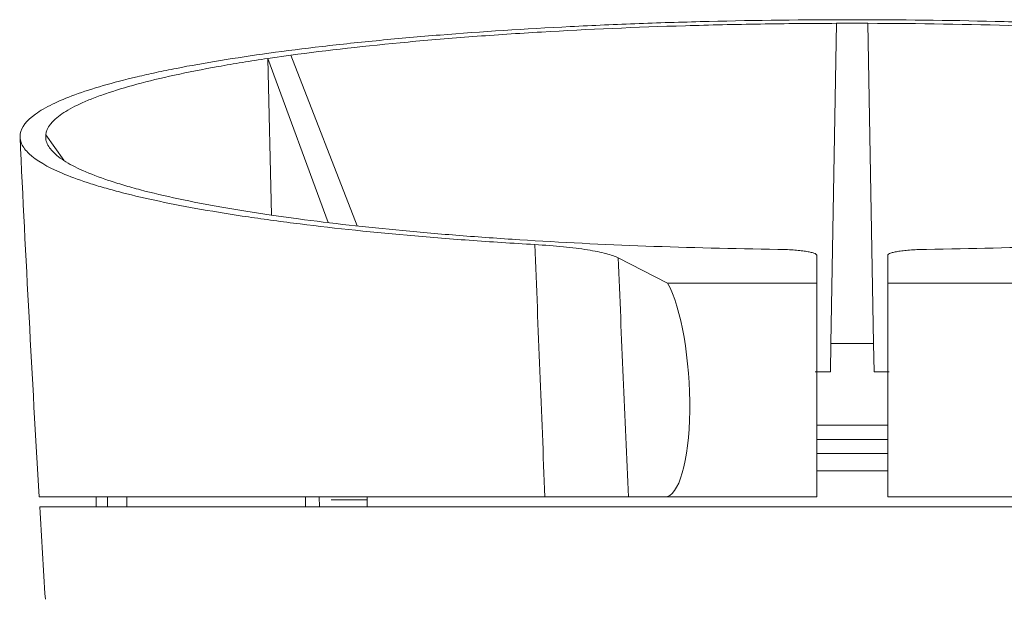
# Model space of a CAD drawing. Units: millimetres. Extents: x 3403 to 13746, y 735 to 5322.
# Drawn here: x 7455 to 7524, y 4182 to 4223 of the extents above; entities that cross this region are included whole.
import ezdxf

# ---------------------------------------------------------------- set-up
doc = ezdxf.new("R2010")
doc.units = ezdxf.units.MM

msp = doc.modelspace()

# ---------------------------------------------------------------- linework, layer by layer
at = {"color": 7, "linetype": 'Continuous', "lineweight": 15, "ltscale": 5}
for p, q in [((7512.148, 4200.087), (7512.541, 4222.611)), ((7512.541, 4222.611), (7514.755, 4222.611)), ((7514.755, 4222.611), (7515.148, 4200.087)), ((7474.179, 4220.366), (7472.562, 4220.137)), ((7478.844, 4208.357), (7474.179, 4220.366)), ((7472.562, 4220.137), (7472.815, 4209.124)), ((7472.562, 4220.137), (7476.807, 4208.595)), ((7456.961, 4214.415), (7456.944, 4214.766)), ((7456.944, 4214.766), (7458.218, 4212.99)), ((7474.71, 4208.851), (7472.799, 4209.117)), ((7497.182, 4206.118), (7500.667, 4204.341)), ((7511.148, 4206.292), (7511.148, 4204.341)), ((7516.148, 4204.341), (7516.148, 4206.292)), ((7511.148, 4204.341), (7500.667, 4204.341)), ((7511.148, 4189.287), (7511.148, 4204.341)), ((7516.148, 4204.341), (7516.148, 4189.287)), ((7526.63, 4204.341), (7516.148, 4204.341)), ((7512.148, 4200.087), (7512.113, 4198.087)), ((7515.148, 4200.087), (7515.183, 4198.087)), ((7511.043, 4198.087), (7512.113, 4198.087)), ((7515.183, 4198.087), (7516.253, 4198.087)), ((7511.144, 4194.337), (7516.153, 4194.337)), ((7516.151, 4193.337), (7511.144, 4193.337)), ((7516.151, 4192.337), (7511.144, 4192.337)), ((7511.143, 4191.137), (7516.153, 4191.137)), ((7456.481, 4189.287), (7492.037, 4189.287)), ((7460.493, 4189.287), (7460.493, 4188.587)), ((7479.546, 4189.087), (7477.013, 4189.087)), ((7497.907, 4189.287), (7500.472, 4189.287)), ((7500.472, 4189.287), (7511.148, 4189.287)), ((7516.148, 4189.287), (7526.824, 4189.287)), ((7456.522, 4188.587), (7570.774, 4188.587))]:
    msp.add_line(p, q, dxfattribs=at)
at = {"color": 8, "linetype": 'Continuous', "lineweight": 15, "ltscale": 5}
msp.add_line((7476.172, 4189.287), (7476.181, 4188.587), dxfattribs=at)
at = {"color": 7, "linetype": 'Continuous', "lineweight": 15, "ltscale": 25}
for start, end in [(182.71204, 183.37198), (183.390242, 183.559837)]:
    msp.add_arc((9652.672, 4318.687), 2200, start, end, dxfattribs=at)
for centre, major_axis, ratio, start_param, end_param in [((7500.038, 4197.287), (-0.467, 7.999), 0.267102, 3.125985, 5.776347), ((7513.648, 4018.646), (-12.067, 3045.263), 0.016999, 1.514665, 1.514895), ((7513.648, 4018.646), (12.067, 3045.263), 0.016999, 1.514799, 1.51503), ((7513.648, 4018.646), (-38.807, 3045.263), 0.011928, 1.51458, 1.51481), ((7513.648, 4018.646), (38.807, 3045.263), 0.011928, 1.514884, 1.515114)]:
    msp.add_ellipse(centre, major_axis=major_axis, ratio=ratio, start_param=start_param, end_param=end_param, dxfattribs=at)
at = {"color": 7, "linetype": 'Continuous', "lineweight": 15, "ltscale": 5}
for points, knots in [([(7491.328, 4207.046), (7490.548, 4207.091), (7489.773, 4207.139), (7488.234, 4207.239), (7487.473, 4207.292), (7485.225, 4207.455), (7483.768, 4207.573), (7479.524, 4207.95), (7476.859, 4208.235), (7473.738, 4208.632), (7473.123, 4208.714), (7471.92, 4208.881), (7471.334, 4208.966), (7469.618, 4209.226), (7468.534, 4209.405), (7465.456, 4209.959), (7463.634, 4210.352), (7461.653, 4210.873), (7461.27, 4210.979), (7460.541, 4211.192), (7460.194, 4211.3), (7459.205, 4211.624), (7458.615, 4211.843), (7457.048, 4212.509), (7456.274, 4212.964), (7455.654, 4213.547), (7455.547, 4213.665), (7455.37, 4213.9), (7455.3, 4214.017), (7455.144, 4214.368), (7455.112, 4214.602), (7455.227, 4215.302), (7455.585, 4215.767), (7456.395, 4216.347), (7456.575, 4216.462), (7456.97, 4216.692), (7457.184, 4216.806), (7457.878, 4217.144), (7458.406, 4217.366), (7460.19, 4218.021), (7461.641, 4218.443), (7463.793, 4218.951), (7464.242, 4219.052), (7465.164, 4219.25), (7465.639, 4219.347), (7467.106, 4219.634), (7468.137, 4219.818), (7471.394, 4220.352), (7473.778, 4220.682), (7477.036, 4221.06), (7477.702, 4221.134), (7479.049, 4221.277), (7479.732, 4221.346), (7481.806, 4221.547), (7483.224, 4221.672), (7487.585, 4222.021), (7490.632, 4222.219), (7494.623, 4222.421), (7495.429, 4222.459), (7497.044, 4222.53), (7497.855, 4222.563), (7500.296, 4222.654), (7501.935, 4222.704), (7506.89, 4222.826), (7510.242, 4222.867), (7517.047, 4222.867), (7520.402, 4222.826), (7525.358, 4222.704), (7526.997, 4222.654), (7529.438, 4222.563), (7530.249, 4222.53), (7531.864, 4222.459), (7532.669, 4222.421), (7536.661, 4222.22), (7539.709, 4222.022), (7544.072, 4221.672), (7545.491, 4221.547), (7547.567, 4221.346), (7548.25, 4221.277), (7549.598, 4221.133), (7550.264, 4221.059), (7553.52, 4220.682), (7555.905, 4220.352), (7559.163, 4219.818), (7560.195, 4219.633), (7561.663, 4219.346), (7562.139, 4219.248), (7563.063, 4219.05), (7563.51, 4218.949), (7565.659, 4218.442), (7567.109, 4218.02), (7568.894, 4217.365), (7569.423, 4217.142), (7570.116, 4216.803), (7570.331, 4216.689), (7570.726, 4216.459), (7570.906, 4216.344), (7571.713, 4215.766), (7572.07, 4215.301), (7572.184, 4214.6), (7572.151, 4214.366), (7571.942, 4213.897), (7571.764, 4213.661), (7571.02, 4212.962), (7570.246, 4212.508), (7568.678, 4211.842), (7568.088, 4211.622), (7566.766, 4211.189), (7566.032, 4210.975), (7563.657, 4210.351), (7561.837, 4209.959), (7558.759, 4209.404), (7557.674, 4209.225), (7555.386, 4208.879), (7554.177, 4208.711), (7550.434, 4208.235), (7547.771, 4207.95), (7543.528, 4207.573), (7542.072, 4207.455), (7539.823, 4207.292), (7539.062, 4207.239), (7537.523, 4207.139), (7536.748, 4207.091), (7535.968, 4207.046)], [0, 0, 0, 0, 0.007812, 0.007812, 0.015625, 0.015625, 0.03125, 0.03125, 0.0625, 0.0625, 0.070312, 0.070312, 0.078125, 0.078125, 0.09375, 0.09375, 0.125, 0.125, 0.132812, 0.132812, 0.140625, 0.140625, 0.15625, 0.15625, 0.1875, 0.1875, 0.195312, 0.195312, 0.203125, 0.203125, 0.21875, 0.21875, 0.25, 0.25, 0.257812, 0.257812, 0.265625, 0.265625, 0.28125, 0.28125, 0.3125, 0.3125, 0.320312, 0.320312, 0.328125, 0.328125, 0.34375, 0.34375, 0.375, 0.375, 0.382812, 0.382812, 0.390625, 0.390625, 0.40625, 0.40625, 0.4375, 0.4375, 0.445312, 0.445312, 0.453125, 0.453125, 0.46875, 0.46875, 0.5, 0.5, 0.53125, 0.53125, 0.546875, 0.546875, 0.554687, 0.554687, 0.5625, 0.5625, 0.59375, 0.59375, 0.609375, 0.609375, 0.617187, 0.617187, 0.625, 0.625, 0.65625, 0.65625, 0.671875, 0.671875, 0.679687, 0.679687, 0.6875, 0.6875, 0.71875, 0.71875, 0.734375, 0.734375, 0.742187, 0.742187, 0.75, 0.75, 0.78125, 0.78125, 0.796875, 0.796875, 0.8125, 0.8125, 0.84375, 0.84375, 0.859375, 0.859375, 0.875, 0.875, 0.90625, 0.90625, 0.921875, 0.921875, 0.9375, 0.9375, 0.96875, 0.96875, 0.984375, 0.984375, 0.992188, 0.992188, 1, 1, 1, 1]), ([(7474.179, 4220.366), (7476.729, 4220.713), (7479.478, 4221.023), (7483.892, 4221.432), (7485.412, 4221.559), (7487.768, 4221.735), (7488.568, 4221.792), (7490.179, 4221.899), (7490.991, 4221.95), (7495.082, 4222.19), (7498.451, 4222.337), (7502.784, 4222.466), (7503.656, 4222.489), (7505.414, 4222.529), (7506.3, 4222.546), (7508.968, 4222.589), (7510.752, 4222.606), (7512.541, 4222.611)], [0, 0, 0, 0, 0.25, 0.25, 0.375, 0.375, 0.4375, 0.4375, 0.5, 0.5, 0.75, 0.75, 0.8125, 0.8125, 0.875, 0.875, 1, 1, 1, 1]), ([(7514.755, 4222.611), (7518.33, 4222.601), (7521.845, 4222.544), (7527.03, 4222.391), (7528.744, 4222.329), (7531.292, 4222.218), (7532.139, 4222.178), (7533.82, 4222.092), (7534.649, 4222.047), (7538.746, 4221.807), (7541.859, 4221.574), (7546.284, 4221.165), (7547.719, 4221.019), (7550.503, 4220.705), (7551.839, 4220.54), (7553.118, 4220.366)], [0, 0, 0, 0, 0.25, 0.25, 0.375, 0.375, 0.4375, 0.4375, 0.5, 0.5, 0.75, 0.75, 0.875, 0.875, 1, 1, 1, 1]), ([(7456.944, 4214.766), (7456.998, 4215.264), (7457.38, 4215.753), (7458.428, 4216.476), (7458.857, 4216.715), (7459.622, 4217.07), (7459.898, 4217.188), (7460.49, 4217.423), (7460.806, 4217.539), (7462.474, 4218.114), (7464.096, 4218.551), (7466.952, 4219.172), (7467.975, 4219.374), (7469.619, 4219.668), (7470.186, 4219.764), (7471.351, 4219.953), (7471.949, 4220.046), (7472.562, 4220.137)], [0, 0, 0, 0, 0.25, 0.25, 0.375, 0.375, 0.4375, 0.4375, 0.5, 0.5, 0.75, 0.75, 0.875, 0.875, 0.9375, 0.9375, 1, 1, 1, 1]), ([(7472.799, 4209.117), (7470.355, 4209.473), (7468.184, 4209.856), (7465.321, 4210.467), (7464.432, 4210.677), (7463.199, 4211.002), (7462.805, 4211.112), (7462.051, 4211.335), (7461.693, 4211.448), (7460.002, 4212.014), (7458.961, 4212.479), (7457.858, 4213.193), (7457.567, 4213.434), (7457.249, 4213.8), (7457.163, 4213.923), (7457.031, 4214.169), (7456.986, 4214.292), (7456.961, 4214.415)], [0, 0, 0, 0, 0.25, 0.25, 0.375, 0.375, 0.4375, 0.4375, 0.5, 0.5, 0.75, 0.75, 0.875, 0.875, 0.9375, 0.9375, 1, 1, 1, 1]), ([(7508.426, 4206.709), (7505.262, 4206.751), (7502.169, 4206.828), (7496.116, 4207.053), (7493.157, 4207.201), (7488.824, 4207.476), (7487.416, 4207.576), (7484.675, 4207.79), (7483.342, 4207.905), (7479.453, 4208.272), (7477.006, 4208.546), (7474.71, 4208.851)], [0, 0, 0, 0, 0.25, 0.25, 0.5, 0.5, 0.625, 0.625, 0.75, 0.75, 1, 1, 1, 1]), ([(7552.586, 4208.851), (7550.29, 4208.546), (7547.843, 4208.272), (7543.953, 4207.905), (7542.62, 4207.79), (7539.878, 4207.576), (7538.469, 4207.476), (7534.137, 4207.2), (7531.179, 4207.053), (7525.127, 4206.828), (7522.034, 4206.751), (7518.87, 4206.709)], [0, 0, 0, 0, 0.25, 0.25, 0.375, 0.375, 0.5, 0.5, 0.75, 0.75, 1, 1, 1, 1]), ([(7497.182, 4206.118), (7496.979, 4206.221), (7496.695, 4206.32), (7495.974, 4206.507), (7495.531, 4206.596), (7494.526, 4206.755), (7493.962, 4206.827), (7492.71, 4206.952), (7492.041, 4207.004), (7491.328, 4207.046)], [0, 0, 0, 0, 0.25, 0.25, 0.5, 0.5, 0.75, 0.75, 1, 1, 1, 1]), ([(7511.148, 4206.292), (7511.148, 4206.318), (7511.131, 4206.344), (7511.064, 4206.394), (7511.013, 4206.419), (7510.88, 4206.467), (7510.798, 4206.49), (7510.605, 4206.534), (7510.492, 4206.555), (7510.243, 4206.593), (7510.108, 4206.611), (7509.814, 4206.642), (7509.654, 4206.656), (7509.324, 4206.679), (7509.153, 4206.688), (7508.797, 4206.702), (7508.612, 4206.707), (7508.426, 4206.709)], [0, 0, 0, 0, 0.125, 0.125, 0.25, 0.25, 0.375, 0.375, 0.5, 0.5, 0.625, 0.625, 0.75, 0.75, 0.875, 0.875, 1, 1, 1, 1]), ([(7518.87, 4206.709), (7518.684, 4206.707), (7518.503, 4206.702), (7518.149, 4206.688), (7517.975, 4206.679), (7517.643, 4206.656), (7517.486, 4206.642), (7517.192, 4206.611), (7517.054, 4206.593), (7516.805, 4206.555), (7516.695, 4206.535), (7516.501, 4206.491), (7516.417, 4206.467), (7516.284, 4206.419), (7516.234, 4206.395), (7516.166, 4206.344), (7516.148, 4206.318), (7516.148, 4206.292)], [0, 0, 0, 0, 0.125, 0.125, 0.25, 0.25, 0.375, 0.375, 0.5, 0.5, 0.625, 0.625, 0.75, 0.75, 0.875, 0.875, 1, 1, 1, 1]), ([(7515.148, 4200.087), (7514.948, 4200.087), (7514.548, 4200.087), (7513.948, 4200.087), (7513.348, 4200.087), (7512.748, 4200.087), (7512.348, 4200.087), (7512.148, 4200.087)], [0, 0, 0, 0, 0.200034, 0.400017, 0.599983, 0.799966, 1, 1, 1, 1]), ([(7497.907, 4189.287), (7497.706, 4189.287), (7497.425, 4189.287), (7496.884, 4189.287), (7496.684, 4189.287), (7496.244, 4189.287), (7496.007, 4189.287), (7495.503, 4189.287), (7495.235, 4189.287), (7494.668, 4189.287), (7494.368, 4189.287), (7493.425, 4189.287), (7492.753, 4189.287), (7492.037, 4189.287)], [0, 0, 0, 0, 0.25, 0.25, 0.375, 0.375, 0.5, 0.5, 0.625, 0.625, 0.75, 0.75, 1, 1, 1, 1])]:
    msp.add_open_spline(points, degree=3, knots=knots, dxfattribs=at)
for points in [[(7492.037, 4189.287), (7491.807, 4195.205), (7491.57, 4201.125), (7491.328, 4207.046)], [(7497.182, 4206.118), (7497.431, 4200.507), (7497.672, 4194.896), (7497.907, 4189.287)]]:
    msp.add_open_spline(points, degree=3, dxfattribs=at)

doc.saveas('drawing.dxf')
